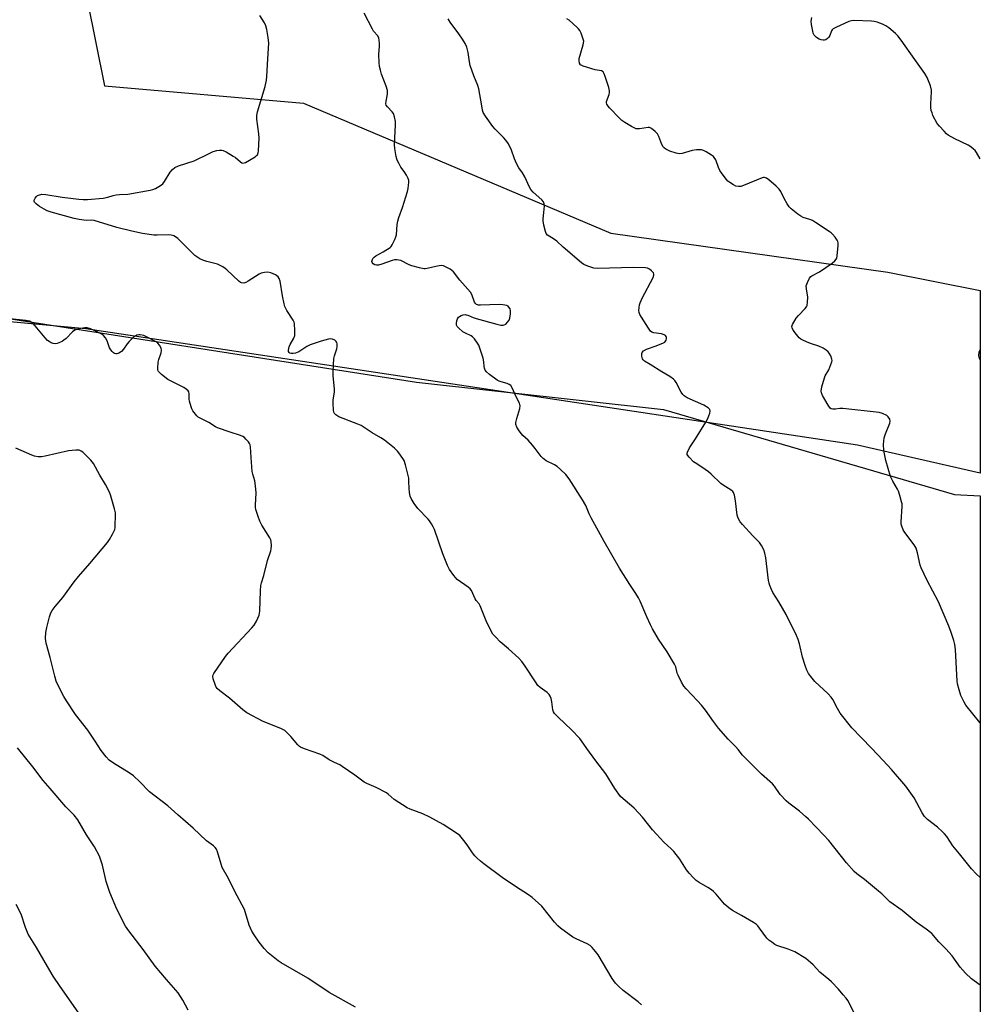
# Model space of a CAD drawing. Units: inches. Extents: x 1195768 to 1201768, y 517458 to 521458.
# Drawn here: x 1201382 to 1201768, y 517827 to 518222 of the extents above; entities that cross this region are included whole.
import ezdxf

# ---------------------------------------------------------------- set-up
doc = ezdxf.new("R2010")
doc.units = ezdxf.units.IN
doc.header["$MEASUREMENT"] = 0
for name, color, linetype in [('NTRL-Farm Land', 3, 'Continuous'), ('NTRL-Trees', 3, 'Continuous'), ('Undefined', 1, 'Continuous')]:
    doc.layers.add(name, color=color, linetype=linetype)

msp = doc.modelspace()

# ---------------------------------------------------------------- linework, layer by layer
at = {"layer": 'NTRL-Farm Land'}
msp.add_lwpolyline([(1201354.53, 518105.38), (1201541.4, 518076.29), (1201640.57, 518065.35), (1201757.28, 518031.18), (1201767.62, 518030.69), (1201767.58, 517457.58), (1201390.82, 517457.62), (1201390.81, 517457.62), (1201202.82, 517521.76)], dxfattribs=at)
at = {"layer": 'NTRL-Trees'}
msp.add_lwpolyline([(1201409.34, 518229.8), (1201416.29, 518195.08), (1201496.15, 518188.14), (1201619.41, 518136.05), (1201730.52, 518120.43), (1201767.62, 518113.01), (1201767.62, 518039.75), (1201718.37, 518050.99), (1201408.75, 518097.63), (1201212.7, 518115.72)], dxfattribs=at)
at = {"layer": 'Undefined'}
for points, elevation in [([(1201717.05, 517823.3), (1201714.47, 517828.27), (1201713.78, 517829.24), (1201712.64, 517830.61), (1201710.69, 517832.86), (1201707.92, 517835.76), (1201706.86, 517836.74), (1201703.23, 517839.72), (1201700.57, 517842.64), (1201699.56, 517843.59), (1201697.56, 517845.09), (1201693.17, 517847.8), (1201690.59, 517848.9), (1201685.96, 517850.42), (1201685.19, 517850.82), (1201683.97, 517851.65), (1201682.79, 517852.53), (1201681.94, 517853.33), (1201679.09, 517857.38), (1201678.38, 517858.23), (1201677.8, 517858.79), (1201676.62, 517859.61), (1201671.88, 517862.45), (1201668.23, 517864.41), (1201667.23, 517865.03), (1201666.11, 517865.95), (1201665.06, 517866.96), (1201661.65, 517870.95), (1201660.65, 517871.99), (1201659.73, 517872.69), (1201658.27, 517873.64), (1201654.77, 517875.64), (1201653.65, 517876.48), (1201652.6, 517877.44), (1201650.86, 517879.35), (1201649.76, 517880.68), (1201647.07, 517884.97), (1201644.62, 517888.12), (1201643.61, 517889.14), (1201640.63, 517891.86), (1201637.68, 517895), (1201636.16, 517896.75), (1201632.05, 517901.81), (1201628.79, 517905.45), (1201627.72, 517906.44), (1201624.31, 517909.18), (1201623.31, 517910.19), (1201621.04, 517913.35), (1201617.38, 517919.24), (1201613.33, 517924.42), (1201609.71, 517929.38), (1201607.65, 517932.42), (1201606.94, 517933.33), (1201603.67, 517936.83), (1201598.25, 517941.88), (1201596.81, 517943.38), (1201596.38, 517944.13), (1201596.13, 517944.94), (1201595.74, 517948.03), (1201595.44, 517949.38), (1201595.07, 517950.4), (1201594.63, 517951.07), (1201593.8, 517951.84), (1201590.99, 517953.87), (1201590.15, 517954.64), (1201589.11, 517956.08), (1201585.08, 517962.38), (1201583.65, 517964.25), (1201582.52, 517965.59), (1201578.35, 517969.4), (1201575.04, 517972.15), (1201573.23, 517973.99), (1201572.12, 517975.28), (1201571.23, 517976.71), (1201569.34, 517980.63), (1201566.96, 517986.61), (1201566.53, 517987.33), (1201565.39, 517988.76), (1201565.02, 517989.35), (1201563.45, 517992.81), (1201562.9, 517993.46), (1201562.22, 517994.03), (1201557.73, 517997.19), (1201556.38, 517998.73), (1201554.67, 518001.11), (1201553.92, 518002.72), (1201552.01, 518007.43), (1201548.61, 518017.26), (1201548.13, 518018.3), (1201547.44, 518019.51), (1201546.69, 518020.67), (1201546.14, 518021.34), (1201541.99, 518025.58), (1201540.49, 518027.67), (1201539.27, 518029.6), (1201538.89, 518030.64), (1201538.66, 518032.01), (1201538.5, 518033.69), (1201538.42, 518036.6), (1201538.29, 518037.76), (1201537.06, 518043.2), (1201536.49, 518044.84), (1201534.76, 518047.48), (1201533.86, 518048.61), (1201532.65, 518049.83), (1201528.54, 518053.03), (1201527.12, 518054.02), (1201523.7, 518055.98), (1201520.45, 518058.18), (1201519.25, 518058.87), (1201517.89, 518059.48), (1201510.23, 518062.44), (1201509.05, 518063.14), (1201508.52, 518063.71), (1201508.3, 518064.2), (1201508.14, 518065.04), (1201507.94, 518067.73), (1201507.99, 518069.21), (1201508.48, 518072.35), (1201508.56, 518073.5), (1201508.02, 518078.92), (1201507.99, 518080.6), (1201508.29, 518085.85), (1201508.5, 518086.84), (1201509.44, 518089.63), (1201509.62, 518090.5), (1201509.59, 518091.65), (1201509.47, 518092.19), (1201509.23, 518092.66), (1201508.67, 518093.14), (1201507.72, 518093.55), (1201506.92, 518093.65), (1201506.06, 518093.52), (1201503.19, 518092.71), (1201498.71, 518091.26), (1201497.43, 518090.59), (1201494.23, 518088.53), (1201492.85, 518087.94), (1201491.98, 518087.75), (1201491.15, 518087.75), (1201490.58, 518087.95), (1201490.29, 518088.25), (1201490.13, 518088.66), (1201490.08, 518089.12), (1201490.34, 518090.42), (1201490.8, 518091.46), (1201492.23, 518094.01), (1201492.59, 518095.08), (1201492.66, 518096.85), (1201492.49, 518099.82), (1201492.36, 518100.38), (1201492, 518101.16), (1201489.43, 518105.06), (1201488.67, 518106.6), (1201488.37, 518107.75), (1201487.73, 518110.96), (1201486.73, 518116.76), (1201486.38, 518117.84), (1201485.93, 518118.48), (1201485.34, 518119.01), (1201484.85, 518119.31), (1201482.94, 518120.1), (1201481.82, 518120.37), (1201480.45, 518120.3), (1201479.09, 518119.99), (1201478.32, 518119.66), (1201473.9, 518116.82), (1201472.9, 518116.26), (1201472.16, 518116.05), (1201471.25, 518116.12), (1201470.78, 518116.32), (1201470.09, 518116.82), (1201465.37, 518121.38), (1201464.68, 518121.95), (1201463.7, 518122.58), (1201462.67, 518123.12), (1201461.58, 518123.56), (1201457.33, 518124.75), (1201455.72, 518125.28), (1201454.46, 518125.81), (1201453.72, 518126.25), (1201452.55, 518127.15), (1201451.44, 518128.13), (1201445.63, 518133.92), (1201444.73, 518134.64), (1201444.04, 518134.98), (1201443.05, 518135.29), (1201442.02, 518135.41), (1201437.44, 518135.28), (1201436, 518135.31), (1201431.51, 518135.95), (1201427.16, 518136.87), (1201421.19, 518138.33), (1201412.06, 518141.11), (1201410.95, 518141.23), (1201409.04, 518141.16), (1201408, 518141.21), (1201406.04, 518141.49), (1201404.07, 518141.88), (1201394.85, 518144.46), (1201393.29, 518144.99), (1201392, 518145.66), (1201390.2, 518146.78), (1201388.86, 518147.78), (1201388.15, 518148.49), (1201387.98, 518148.88), (1201388.03, 518149.34), (1201388.4, 518150.05), (1201388.93, 518150.73), (1201389.36, 518151.1), (1201389.81, 518151.34), (1201391.06, 518151.65), (1201392.75, 518151.56), (1201399.29, 518150.51), (1201405.95, 518149.7), (1201407.7, 518149.56), (1201409.48, 518149.56), (1201415.68, 518150.05), (1201417.64, 518150.45), (1201419.79, 518151.15), (1201420.88, 518151.4), (1201422.26, 518151.56), (1201425.57, 518151.69), (1201434.54, 518153.24), (1201435.66, 518153.54), (1201436.71, 518154.02), (1201438.72, 518155.17), (1201439.62, 518155.86), (1201440.32, 518156.76), (1201442.62, 518160.51), (1201443.58, 518161.64), (1201444.46, 518162.39), (1201446.01, 518163.07), (1201452.17, 518165.08), (1201458.56, 518168.2), (1201459.92, 518168.77), (1201461.32, 518169.15), (1201462.45, 518169.35), (1201463.27, 518169.36), (1201463.8, 518169.22), (1201465.07, 518168.61), (1201467.83, 518167), (1201468.79, 518166.34), (1201470.83, 518164.61), (1201471.29, 518164.31), (1201471.76, 518164.14), (1201472.3, 518164.2), (1201472.76, 518164.41), (1201476.66, 518166.68), (1201477.28, 518167.14), (1201477.6, 518167.51), (1201477.88, 518168.26), (1201478.01, 518169.11), (1201478.29, 518174.16), (1201478.13, 518175.91), (1201477.39, 518181.77), (1201477.34, 518183.22), (1201477.64, 518184.66), (1201480.65, 518194.87), (1201481.29, 518197.42), (1201481.43, 518198.89), (1201481.76, 518205.97), (1201482.18, 518212.32), (1201481.91, 518214.58), (1201481.36, 518217.74), (1201481.03, 518219.15), (1201480.44, 518220.43), (1201478.56, 518223.32)], 262), ([(1201767.61, 517834.42), (1201767.23, 517834.77), (1201764.15, 517837.01), (1201761.65, 517839.25), (1201759.54, 517841.69), (1201756.29, 517846.21), (1201753.76, 517849.06), (1201751.01, 517851.9), (1201748.17, 517855.24), (1201745.95, 517856.97), (1201741.84, 517859.66), (1201736.22, 517864.43), (1201731.33, 517867.94), (1201730.47, 517868.67), (1201728.06, 517871.05), (1201726.75, 517872.2), (1201721.12, 517876.87), (1201718.11, 517879.05), (1201717.02, 517880), (1201713.88, 517883.57), (1201706.87, 517892.48), (1201704.89, 517894.66), (1201698.68, 517901.03), (1201697.65, 517902), (1201695.04, 517904.26), (1201690.78, 517907.4), (1201689.67, 517908.35), (1201687.28, 517910.96), (1201685.06, 517914.3), (1201684.3, 517915.22), (1201679.82, 517919.08), (1201677.33, 517921.68), (1201672.16, 517926.66), (1201670.43, 517928.96), (1201669.35, 517930.24), (1201666.44, 517933.14), (1201662.55, 517937.53), (1201660.52, 517940.17), (1201657.39, 517944.73), (1201655.76, 517946.77), (1201654.2, 517948.52), (1201649.66, 517953.3), (1201648.7, 517954.44), (1201647.8, 517955.95), (1201646.35, 517958.82), (1201646.06, 517959.64), (1201645.46, 517962.14), (1201644.99, 517963.22), (1201642.05, 517968.08), (1201638.58, 517973.28), (1201636.16, 517977.41), (1201635.34, 517978.99), (1201633.86, 517982.19), (1201631.12, 517988.49), (1201630.47, 517989.81), (1201629.42, 517991.55), (1201627, 517995.11), (1201622.91, 518001.7), (1201616.74, 518012.33), (1201611.49, 518021.94), (1201610.75, 518023.47), (1201609.4, 518026.82), (1201608.08, 518029.05), (1201602.63, 518037.47), (1201601.29, 518039.29), (1201599.24, 518041.31), (1201597.93, 518042.42), (1201596.76, 518043.11), (1201593.46, 518044.76), (1201592.78, 518045.22), (1201592.21, 518045.72), (1201591.47, 518046.55), (1201589.06, 518049.75), (1201587.95, 518051.07), (1201586.18, 518052.98), (1201584.09, 518054.91), (1201583.5, 518055.54), (1201582.61, 518056.74), (1201581.65, 518058.23), (1201581.24, 518059.27), (1201581.25, 518060.07), (1201581.66, 518061.75), (1201582.85, 518065.69), (1201582.98, 518066.79), (1201582.69, 518067.81), (1201581.43, 518070.38), (1201579.86, 518074.03), (1201579.21, 518074.91), (1201578.58, 518075.39), (1201577.83, 518075.7), (1201575.38, 518076.41), (1201574.58, 518076.74), (1201573.83, 518077.15), (1201570.78, 518079.36), (1201569.48, 518080.48), (1201569.02, 518081.14), (1201568.71, 518081.86), (1201568.54, 518082.64), (1201568.43, 518084.49), (1201568.12, 518085.9), (1201566.73, 518090.35), (1201566.39, 518091.15), (1201565.95, 518091.92), (1201564.75, 518093.62), (1201563.96, 518094.48), (1201563.34, 518094.9), (1201561.03, 518095.89), (1201560.05, 518096.48), (1201558.28, 518098.05), (1201557.74, 518098.69), (1201557.5, 518099.17), (1201557.44, 518099.97), (1201557.58, 518100.83), (1201557.83, 518101.66), (1201558.24, 518102.37), (1201558.63, 518102.68), (1201559.35, 518103.02), (1201560.13, 518103.25), (1201560.93, 518103.38), (1201561.42, 518103.35), (1201562.09, 518103.16), (1201564.22, 518102.22), (1201565.34, 518101.83), (1201573.61, 518099.5), (1201575.31, 518099.18), (1201576.14, 518099.19), (1201576.59, 518099.3), (1201577.23, 518099.61), (1201577.99, 518100.33), (1201578.56, 518101.23), (1201578.83, 518102.03), (1201579.14, 518103.73), (1201579.19, 518104.85), (1201578.98, 518105.65), (1201578.53, 518106.37), (1201578.14, 518106.75), (1201577.67, 518107), (1201576.87, 518107.24), (1201576.03, 518107.37), (1201574.54, 518107.4), (1201567.11, 518107.16), (1201566.25, 518107.2), (1201565.5, 518107.41), (1201565.04, 518107.8), (1201564.66, 518108.44), (1201563.65, 518111.41), (1201563.13, 518112.42), (1201558.78, 518117.21), (1201556.26, 518120.5), (1201555.65, 518121.12), (1201554.93, 518121.63), (1201553.34, 518122.46), (1201552.25, 518122.9), (1201551.42, 518123.05), (1201550.58, 518123), (1201549.17, 518122.72), (1201545.73, 518121.84), (1201544.88, 518121.74), (1201544.32, 518121.77), (1201542.64, 518122.12), (1201539.58, 518122.96), (1201538.51, 518123.39), (1201535.13, 518125.03), (1201534.33, 518125.29), (1201533.57, 518125.37), (1201532.54, 518125.32), (1201531.72, 518125.13), (1201527.57, 518123.6), (1201526.18, 518123.26), (1201525.42, 518123.25), (1201524.71, 518123.39), (1201524.06, 518123.76), (1201523.62, 518124.28), (1201523.53, 518124.7), (1201523.62, 518125.16), (1201523.95, 518125.86), (1201524.45, 518126.48), (1201525.16, 518126.99), (1201528.09, 518128.54), (1201530.83, 518130.36), (1201531.25, 518130.76), (1201531.73, 518131.44), (1201532.75, 518133.48), (1201533.17, 518134.53), (1201533.36, 518135.38), (1201533.67, 518139.52), (1201533.88, 518140.93), (1201534.31, 518142.28), (1201535.85, 518146.32), (1201537.78, 518152.79), (1201538.05, 518153.92), (1201538.26, 518155.3), (1201538.36, 518156.41), (1201538.35, 518157.22), (1201538.14, 518158.02), (1201537.46, 518159.31), (1201536.51, 518160.82), (1201535.17, 518162.58), (1201534.3, 518164.07), (1201533.69, 518165.36), (1201533.3, 518166.77), (1201532.75, 518169.97), (1201532.6, 518171.42), (1201532.68, 518174.25), (1201533.05, 518179.43), (1201532.99, 518180.85), (1201532.6, 518182.77), (1201532.17, 518184.07), (1201531.72, 518184.73), (1201529.75, 518186.7), (1201529.32, 518187.37), (1201529.18, 518187.86), (1201529.23, 518188.96), (1201529.73, 518191.85), (1201529.75, 518193.27), (1201529.28, 518195.03), (1201527.43, 518199.83), (1201526.96, 518201.46), (1201526.65, 518202.84), (1201526.5, 518204.54), (1201526.36, 518207.66), (1201526.59, 518211), (1201526.6, 518212.12), (1201526.5, 518213.5), (1201526.34, 518214.3), (1201525.88, 518215.18), (1201524.23, 518217.09), (1201523.73, 518217.81), (1201520.44, 518224.3)], 264), ([(1201767.61, 517877.59), (1201766.14, 517878.98), (1201764.07, 517881.12), (1201759.32, 517887.11), (1201756.56, 517890.38), (1201754.14, 517894.05), (1201753.31, 517895.17), (1201752.48, 517896), (1201750.49, 517897.76), (1201746.42, 517900.93), (1201745.25, 517902.07), (1201744.32, 517903.51), (1201741.11, 517909.62), (1201737.78, 517914.27), (1201731.93, 517920.92), (1201728.59, 517924.59), (1201724.02, 517929.45), (1201719.92, 517933.6), (1201716.08, 517937.73), (1201711.43, 517943.58), (1201710.32, 517945.41), (1201708.41, 517949.08), (1201707.8, 517950), (1201706.64, 517951.24), (1201701.27, 517956.25), (1201700.11, 517957.61), (1201698.67, 517959.52), (1201697.97, 517960.79), (1201697.32, 517962.68), (1201696.33, 517965.97), (1201695.1, 517971.36), (1201694.54, 517973.05), (1201693.89, 517974.71), (1201689.75, 517983.09), (1201686.79, 517988.21), (1201684.43, 517991.88), (1201683.8, 517993.18), (1201683.15, 517994.79), (1201682.91, 517995.62), (1201682.7, 517996.77), (1201681.52, 518005.78), (1201681.12, 518007.75), (1201680.71, 518009.1), (1201679.82, 518010.81), (1201679.02, 518011.95), (1201676.38, 518014.64), (1201672.26, 518019.19), (1201671.31, 518020.3), (1201670.71, 518021.22), (1201670.28, 518022.19), (1201670.06, 518022.97), (1201669.45, 518028.7), (1201669.02, 518031.03), (1201668.63, 518032.08), (1201668.31, 518032.49), (1201667.69, 518033.02), (1201664.46, 518034.98), (1201663.52, 518035.66), (1201659.68, 518039.41), (1201658.55, 518040.38), (1201655.89, 518042.27), (1201653.21, 518043.89), (1201652.54, 518044.39), (1201650.76, 518046.23), (1201650.28, 518046.88), (1201650.06, 518047.32), (1201650, 518047.79), (1201650.11, 518048.28), (1201650.97, 518050.02), (1201653.34, 518053.61), (1201657.48, 518060.2), (1201658.22, 518061.5), (1201658.77, 518062.81), (1201659.11, 518063.87), (1201659.22, 518064.63), (1201659.09, 518065.29), (1201658.81, 518065.67), (1201658.41, 518066), (1201656.74, 518067.01), (1201650.06, 518070.06), (1201648.81, 518070.76), (1201648.22, 518071.34), (1201647.58, 518072.29), (1201645.64, 518076.22), (1201645.13, 518076.92), (1201644.52, 518077.55), (1201643.11, 518078.55), (1201639.88, 518080.47), (1201635.21, 518083.4), (1201632.87, 518084.74), (1201632.31, 518085.24), (1201632.07, 518085.7), (1201631.81, 518086.75), (1201631.81, 518087.8), (1201632.01, 518088.25), (1201632.55, 518088.82), (1201633.74, 518089.55), (1201637.57, 518090.81), (1201640.54, 518092.09), (1201641.01, 518092.38), (1201641.39, 518092.75), (1201641.61, 518093.19), (1201641.71, 518093.68), (1201641.72, 518094.17), (1201641.59, 518094.63), (1201641.28, 518095.01), (1201640.84, 518095.31), (1201639.78, 518095.62), (1201636.65, 518096.03), (1201635.91, 518096.32), (1201635.29, 518096.8), (1201634.44, 518097.95), (1201631.66, 518102.42), (1201631.09, 518103.43), (1201630.79, 518104.21), (1201630.69, 518105.04), (1201630.74, 518106.18), (1201630.88, 518107.32), (1201631.1, 518108.14), (1201631.97, 518109.99), (1201636.41, 518118.28), (1201636.7, 518119.25), (1201636.67, 518119.63), (1201636.47, 518120.09), (1201635.76, 518120.93), (1201634.89, 518121.66), (1201634.15, 518122.02), (1201633.34, 518122.16), (1201628.5, 518122.24), (1201614, 518121.94), (1201612.56, 518122.07), (1201610.11, 518122.83), (1201608.53, 518123.47), (1201607.57, 518124.1), (1201600.24, 518130.48), (1201597.74, 518132.82), (1201596.85, 518133.47), (1201594.68, 518134.79), (1201594.01, 518135.28), (1201593.5, 518135.9), (1201593.19, 518136.68), (1201592.58, 518139.27), (1201592.27, 518141.01), (1201592.25, 518141.86), (1201592.54, 518144.38), (1201592.72, 518147), (1201592.68, 518147.83), (1201592.44, 518148.58), (1201591.74, 518149.43), (1201588.29, 518152.55), (1201587.36, 518153.58), (1201586.79, 518154.55), (1201584.84, 518158.69), (1201583.94, 518160.2), (1201582.54, 518162.27), (1201581.6, 518164.05), (1201580.77, 518165.88), (1201579.55, 518169.28), (1201578.33, 518171.83), (1201577.31, 518173.3), (1201576.37, 518174.45), (1201573, 518177.7), (1201572.01, 518178.78), (1201569.11, 518182.96), (1201568.23, 518184.5), (1201567.96, 518185.34), (1201567.59, 518187.09), (1201566.43, 518193.96), (1201565.98, 518195.33), (1201564.44, 518199.14), (1201563.01, 518203.33), (1201562.7, 518204.71), (1201562.11, 518208.51), (1201561.56, 518210.61), (1201560.91, 518212.17), (1201559.92, 518213.92), (1201558.48, 518216.03), (1201554.99, 518220.65), (1201554.51, 518221.37), (1201554.15, 518222.08)], 266), ([(1201767.61, 517939.59), (1201767.49, 517939.75), (1201761.84, 517946.71), (1201761.09, 517947.99), (1201759.82, 517950.66), (1201759.09, 517952.93), (1201758.51, 517955.25), (1201758.3, 517956.42), (1201757.62, 517969.09), (1201757.42, 517971.07), (1201757.05, 517972.7), (1201755.96, 517975.96), (1201755.02, 517978.41), (1201750.88, 517988.26), (1201746.29, 517996.79), (1201743.84, 518001.85), (1201743.49, 518002.93), (1201742.48, 518007.89), (1201741.89, 518009.76), (1201741.11, 518011.02), (1201737.32, 518016.05), (1201736.73, 518017.05), (1201736.08, 518018.6), (1201735.88, 518019.41), (1201735.83, 518020.28), (1201736.26, 518026.37), (1201736.23, 518027.46), (1201736.07, 518028.33), (1201735.36, 518030.91), (1201734.8, 518032.59), (1201734.42, 518033.34), (1201732.5, 518036.56), (1201731.64, 518038.43), (1201729.73, 518044.91), (1201728.86, 518048.93), (1201728.82, 518051.29), (1201729.05, 518053.92), (1201729.55, 518055.54), (1201731.29, 518059.87), (1201731.46, 518060.67), (1201731.31, 518061.43), (1201730.71, 518062.35), (1201730.09, 518062.88), (1201728.36, 518063.77), (1201727.11, 518064.14), (1201712.48, 518065.68), (1201711.31, 518065.72), (1201709.53, 518065.47), (1201708.47, 518065.44), (1201707.78, 518065.62), (1201707.37, 518065.93), (1201706.56, 518067.08), (1201704.33, 518070.94), (1201703.89, 518072), (1201703.79, 518072.72), (1201704.07, 518074.39), (1201705.1, 518078), (1201705.44, 518078.79), (1201706.8, 518081.3), (1201707.68, 518083.43), (1201708.03, 518084.5), (1201708.13, 518085.03), (1201708.11, 518085.57), (1201707.64, 518086.9), (1201707.05, 518087.9), (1201706.55, 518088.49), (1201705.77, 518089.17), (1201704.58, 518089.92), (1201702.82, 518090.78), (1201699.9, 518091.63), (1201698.81, 518092.03), (1201696.66, 518092.97), (1201695.64, 518093.53), (1201694.98, 518094.09), (1201693.84, 518095.48), (1201692.59, 518097.17), (1201692.09, 518098.15), (1201692.06, 518098.64), (1201692.31, 518099.39), (1201693.79, 518101.9), (1201694.71, 518103.05), (1201697.38, 518105.81), (1201697.89, 518106.49), (1201698.11, 518106.99), (1201698.33, 518108.36), (1201698.38, 518110.35), (1201697.84, 518113.78), (1201697.81, 518114.89), (1201698.23, 518116.23), (1201699.16, 518118), (1201699.68, 518118.65), (1201700.1, 518118.97), (1201703.05, 518120.53), (1201708.14, 518124.07), (1201709.29, 518124.95), (1201709.82, 518125.57), (1201710.03, 518126.08), (1201710.2, 518126.92), (1201710.62, 518131.09), (1201710.6, 518132.24), (1201710.45, 518132.78), (1201710.19, 518133.28), (1201709.34, 518134.49), (1201708.39, 518135.64), (1201707.75, 518136.25), (1201707.03, 518136.78), (1201701.52, 518140.33), (1201700.25, 518141.08), (1201699.19, 518141.53), (1201696.55, 518142.39), (1201695.58, 518142.85), (1201694.43, 518143.67), (1201691.76, 518145.84), (1201690.95, 518146.64), (1201690.17, 518147.77), (1201688.94, 518149.96), (1201687.56, 518152.77), (1201686.97, 518153.71), (1201685.72, 518154.93), (1201682.74, 518157.39), (1201681.82, 518158.06), (1201681.09, 518158.35), (1201680.59, 518158.34), (1201680.07, 518158.22), (1201672.64, 518155.16), (1201671.58, 518154.81), (1201670.58, 518154.74), (1201669.6, 518154.95), (1201668.57, 518155.46), (1201667.08, 518156.4), (1201666.4, 518156.93), (1201665.8, 518157.55), (1201664.03, 518159.82), (1201663.07, 518161.25), (1201662.59, 518162.34), (1201661.46, 518165.43), (1201660.91, 518166.43), (1201660.52, 518166.82), (1201659.84, 518167.32), (1201657.61, 518168.68), (1201656.6, 518169.2), (1201655.79, 518169.44), (1201654.92, 518169.5), (1201653.73, 518169.46), (1201651.96, 518169.22), (1201648.06, 518168.03), (1201646.95, 518167.94), (1201645.55, 518168.15), (1201643.03, 518168.94), (1201641.48, 518169.73), (1201640.79, 518170.24), (1201640.4, 518170.64), (1201639.86, 518171.6), (1201638.67, 518174.85), (1201638.16, 518175.86), (1201637.21, 518176.88), (1201635.67, 518178.08), (1201634.95, 518178.4), (1201634.42, 518178.44), (1201630.84, 518177.88), (1201630.04, 518177.86), (1201629.52, 518177.96), (1201628.75, 518178.27), (1201627.75, 518178.82), (1201625.01, 518180.43), (1201623.82, 518181.24), (1201622.75, 518182.25), (1201618.87, 518186.36), (1201618.29, 518187.03), (1201617.85, 518187.73), (1201617.68, 518188.39), (1201617.71, 518188.86), (1201618.7, 518191.69), (1201618.88, 518192.52), (1201618.89, 518193.08), (1201618.57, 518194.47), (1201617.09, 518198.94), (1201616.69, 518200.02), (1201616.3, 518200.7), (1201615.68, 518201.11), (1201613.08, 518201.62), (1201608.23, 518203.07), (1201607.72, 518203.31), (1201607.29, 518203.62), (1201606.89, 518204.24), (1201606.66, 518205.25), (1201606.75, 518206.11), (1201608.29, 518211.58), (1201608.5, 518213), (1201608.35, 518213.82), (1201608.09, 518214.64), (1201607.46, 518216.26), (1201606.96, 518217.3), (1201606.45, 518217.98), (1201605.86, 518218.59), (1201602.62, 518221.47), (1201601.7, 518222.03)], 268), ([(1201631.76, 517826.55), (1201630.42, 517827.71), (1201624.28, 517832.35), (1201622.6, 517833.87), (1201621.23, 517835.27), (1201619.91, 517837.19), (1201614.3, 517846.56), (1201613.26, 517847.99), (1201611.95, 517849.57), (1201611.11, 517850.35), (1201609.86, 517851.1), (1201605.42, 517853.06), (1201604.16, 517853.72), (1201599.21, 517857.38), (1201598.08, 517858.31), (1201596.74, 517859.74), (1201591.67, 517866.17), (1201590.42, 517867.38), (1201587.82, 517869.67), (1201586.4, 517870.71), (1201581.14, 517874.08), (1201575.82, 517877.64), (1201568.39, 517883.18), (1201567.05, 517884.25), (1201565.57, 517885.54), (1201564.78, 517886.34), (1201563.91, 517887.51), (1201561.8, 517890.7), (1201560.42, 517892.5), (1201558.77, 517894.43), (1201557.47, 517895.46), (1201552.08, 517898.91), (1201546.83, 517901.88), (1201543.92, 517903.15), (1201538.9, 517904.99), (1201537.62, 517905.62), (1201532.49, 517908.94), (1201530.04, 517911.06), (1201529.34, 517911.55), (1201525.3, 517913.72), (1201521.49, 517915.36), (1201520.43, 517915.88), (1201516.64, 517918.69), (1201511.61, 517922.2), (1201510.61, 517922.78), (1201508.5, 517923.7), (1201506.4, 517924.77), (1201503.91, 517926.53), (1201502.64, 517927.1), (1201496.43, 517929.25), (1201494.88, 517929.92), (1201494.43, 517930.24), (1201493.82, 517930.85), (1201491.02, 517934.21), (1201489.4, 517935.85), (1201488.54, 517936.59), (1201487.8, 517937.04), (1201487, 517937.41), (1201479.88, 517940.27), (1201473.36, 517943.69), (1201471.75, 517944.91), (1201466.42, 517949.54), (1201462.5, 517952.52), (1201461.45, 517953.47), (1201461.12, 517953.92), (1201460.76, 517954.67), (1201459.85, 517957.36), (1201459.76, 517958.4), (1201459.91, 517958.92), (1201460.16, 517959.41), (1201464.86, 517966.21), (1201465.92, 517967.62), (1201475.34, 517977.77), (1201476.29, 517978.88), (1201477.18, 517980.39), (1201478.27, 517982.8), (1201478.49, 517983.64), (1201478.58, 517984.49), (1201478.78, 517992.66), (1201478.98, 517994.7), (1201479.23, 517995.82), (1201480.12, 517998.8), (1201481.65, 518004.74), (1201482.99, 518008.67), (1201483.15, 518009.52), (1201483.24, 518010.65), (1201483.19, 518012.33), (1201482.94, 518013.13), (1201482.54, 518013.91), (1201479.43, 518019), (1201478.57, 518020.56), (1201477.86, 518022.46), (1201477.01, 518025.23), (1201476.87, 518026.08), (1201476.86, 518026.94), (1201477.06, 518031.86), (1201476.87, 518034.72), (1201476.58, 518036.7), (1201475.76, 518039.39), (1201475.53, 518040.51), (1201475.04, 518046.13), (1201474.82, 518050.3), (1201474.67, 518051.15), (1201474.46, 518051.67), (1201473.98, 518052.39), (1201473.01, 518053.49), (1201472.37, 518054.09), (1201471.71, 518054.52), (1201470.76, 518054.92), (1201466.63, 518056.19), (1201461.6, 518057.92), (1201460.82, 518058.33), (1201458.05, 518060.1), (1201454.37, 518061.94), (1201453.9, 518062.27), (1201453.3, 518062.84), (1201451.75, 518064.84), (1201451.34, 518065.59), (1201451.02, 518066.4), (1201450.36, 518068.64), (1201450.25, 518069.48), (1201450.23, 518071.63), (1201450.06, 518072.38), (1201449.81, 518072.81), (1201449.02, 518073.54), (1201448.06, 518074.15), (1201443, 518076.64), (1201441.71, 518077.35), (1201439.12, 518079.4), (1201438.26, 518080.2), (1201437.92, 518080.64), (1201437.71, 518081.13), (1201437.62, 518081.96), (1201437.79, 518084.32), (1201438.05, 518085.45), (1201438.99, 518088.11), (1201439.14, 518089.15), (1201438.95, 518089.91), (1201438.31, 518091.13), (1201437.62, 518091.99), (1201436.95, 518092.5), (1201433.63, 518094.26), (1201432.05, 518094.96), (1201430.53, 518095.25), (1201430.02, 518095.24), (1201429.26, 518095.09), (1201428.79, 518094.91), (1201428.07, 518094.44), (1201426.12, 518092.6), (1201425.35, 518091.7), (1201423.86, 518089.48), (1201423.13, 518088.61), (1201422.71, 518088.28), (1201421.99, 518087.93), (1201421.24, 518087.71), (1201420.75, 518087.68), (1201420.29, 518087.79), (1201419.88, 518088.04), (1201419.31, 518088.57), (1201418.8, 518089.2), (1201418.33, 518090.12), (1201417.35, 518092.94), (1201416.61, 518094.14), (1201415.88, 518094.99), (1201415.2, 518095.5), (1201413.89, 518096.17), (1201410.63, 518097.64), (1201409.25, 518098.06), (1201408.43, 518098.06), (1201406.75, 518097.81), (1201405.09, 518097.44), (1201404.32, 518097.13), (1201403.4, 518096.43), (1201400.88, 518093.86), (1201399.98, 518093.08), (1201399.27, 518092.65), (1201398, 518092.06), (1201397.23, 518091.78), (1201396.46, 518091.65), (1201395.66, 518091.81), (1201394.86, 518092.14), (1201394.1, 518092.55), (1201393.4, 518093.07), (1201392.41, 518094.14), (1201388.5, 518098.93), (1201387.49, 518099.97), (1201386.85, 518100.4), (1201386.14, 518100.72), (1201384.72, 518101), (1201378.3, 518101.66)], 260), ([(1201516.97, 517825.58), (1201506.38, 517831.54), (1201497.8, 517837.22), (1201487.11, 517843.42), (1201485.91, 517844.23), (1201483.86, 517845.79), (1201481.88, 517847.45), (1201480.32, 517849.23), (1201478.27, 517851.77), (1201476.26, 517854.67), (1201475.38, 517856.17), (1201474.36, 517858.54), (1201472.37, 517864.77), (1201468.61, 517872.03), (1201466.03, 517877.22), (1201463.52, 517881.6), (1201463.01, 517882.94), (1201461.56, 517887.92), (1201461.14, 517888.99), (1201460.72, 517889.65), (1201459.99, 517890.33), (1201458.07, 517891.62), (1201457.15, 517892.35), (1201451.85, 517897.46), (1201445.68, 517902.73), (1201441.63, 517906.43), (1201434.3, 517912.03), (1201430.46, 517916.01), (1201427.83, 517918.43), (1201426.21, 517919.57), (1201419.83, 517923.5), (1201418.19, 517924.72), (1201416.95, 517926), (1201414.87, 517928.55), (1201412.49, 517932.34), (1201409.53, 517936.68), (1201404.64, 517943.05), (1201401, 517948.47), (1201399.93, 517950.22), (1201397.58, 517954.86), (1201396.88, 517956.43), (1201396.28, 517958.37), (1201394.45, 517965.9), (1201392.89, 517971.62), (1201392.71, 517972.48), (1201392.62, 517973.61), (1201392.66, 517975.88), (1201393.07, 517977.91), (1201394.14, 517982.23), (1201394.75, 517983.79), (1201395.26, 517984.77), (1201396.48, 517986.39), (1201399.56, 517989.99), (1201404.03, 517996.19), (1201405.77, 517998.41), (1201410.43, 518003.63), (1201417.41, 518012.01), (1201418.25, 518013.24), (1201419.46, 518015.3), (1201420.02, 518016.35), (1201420.35, 518017.16), (1201420.51, 518018.01), (1201420.59, 518019.18), (1201420.71, 518022.41), (1201420.67, 518023.87), (1201420.29, 518025.56), (1201418.63, 518031.11), (1201418.08, 518032.45), (1201416.66, 518035.3), (1201414.44, 518038.95), (1201411.84, 518043.67), (1201411.34, 518044.41), (1201410.77, 518045.08), (1201407.57, 518048.16), (1201406.9, 518048.69), (1201406.15, 518049), (1201404.74, 518049.03), (1201401.79, 518048.7), (1201392.44, 518046.57), (1201391.02, 518046.37), (1201389.62, 518046.38), (1201388.17, 518046.67), (1201387.06, 518047.04), (1201380.72, 518049.89)], 258), ([(1201449.83, 517824.47), (1201447.75, 517828.42), (1201445.83, 517831.4), (1201441.18, 517836.7), (1201436.64, 517842.04), (1201431.77, 517848.74), (1201426.07, 517856.24), (1201424.74, 517858.17), (1201421.23, 517864.97), (1201418.4, 517871.62), (1201416.87, 517876.02), (1201415.46, 517882.65), (1201414.85, 517884.59), (1201414.24, 517886.21), (1201412.19, 517889.96), (1201409, 517894.73), (1201405.55, 517900.82), (1201404.06, 517902.59), (1201400.71, 517905.96), (1201394.44, 517913.31), (1201391.71, 517916.59), (1201387.45, 517922.07), (1201381.38, 517929.6)], 256)]:
    msp.add_lwpolyline(points, dxfattribs=dict(at, elevation=elevation))
for points in [[(1201767.63, 518165.92, 270), (1201766.09, 518168.46, 270), (1201765.55, 518169.17, 270), (1201764.92, 518169.78, 270), (1201763.76, 518170.7, 270), (1201762.77, 518171.35, 270), (1201757.36, 518173.88, 270), (1201754.79, 518175.35, 270), (1201754.1, 518175.91, 270), (1201753.07, 518176.97, 270), (1201751.26, 518178.95, 270), (1201750.36, 518180.1, 270), (1201748.64, 518183.31, 270), (1201748.25, 518184.31, 270), (1201747.96, 518185.31, 270), (1201747.83, 518186.41, 270), (1201747.82, 518187.83, 270), (1201747.88, 518190.4, 270), (1201748.05, 518192.63, 270), (1201748.03, 518193.45, 270), (1201747.59, 518195.08, 270), (1201746.24, 518198.55, 270), (1201745.37, 518200.06, 270), (1201741.31, 518205.66, 270), (1201735.9, 518213.48, 270), (1201734.56, 518215.2, 270), (1201733.57, 518216.19, 270), (1201730.91, 518218.41, 270), (1201729.75, 518219.26, 270), (1201728.45, 518219.9, 270), (1201726.23, 518220.68, 270), (1201725.1, 518220.98, 270), (1201723.94, 518221.11, 270), (1201716.85, 518221.35, 270), (1201715.99, 518221.26, 270), (1201714.91, 518220.92, 270), (1201709.88, 518218.63, 270), (1201708.65, 518217.94, 270), (1201708.25, 518217.58, 270), (1201707.96, 518217.16, 270), (1201707.24, 518215.38, 270), (1201706.86, 518214.66, 270), (1201706.31, 518214.07, 270), (1201705.65, 518213.65, 270), (1201705.14, 518213.52, 270), (1201704.6, 518213.52, 270), (1201703.76, 518213.65, 270), (1201702.94, 518213.9, 270), (1201701.95, 518214.48, 270), (1201700.95, 518215.49, 270), (1201700.58, 518216.24, 270), (1201700.37, 518217.07, 270), (1201699.95, 518219.69, 270), (1201699.83, 518221.14, 270), (1201699.98, 518222.58, 270)], [(1201767.62, 518085.29, 270), (1201767.31, 518085.84, 270), (1201767.08, 518086.92, 270), (1201767.11, 518088.29, 270), (1201767.38, 518089, 270), (1201767.62, 518089.25, 270)], [(1201406.57, 517822.31, 254), (1201398.42, 517833.94, 254), (1201395.69, 517838.12, 254), (1201393.4, 517841.88, 254), (1201388.94, 517849.51, 254), (1201385.69, 517854.87, 254), (1201384.5, 517857.53, 254), (1201382.76, 517862.96, 254), (1201380.84, 517866.84, 254)]]:
    msp.add_polyline3d(points, dxfattribs=at)

doc.saveas('drawing.dxf')
